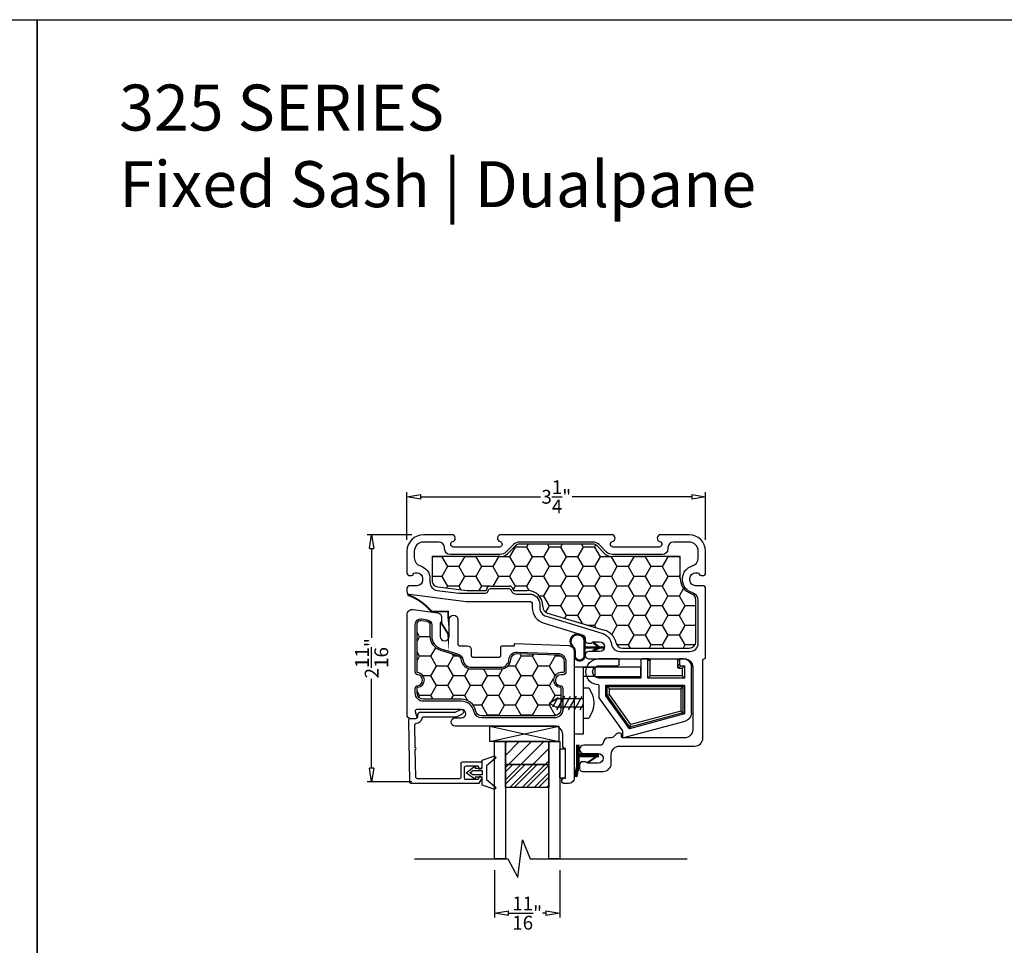
# Model space of a CAD drawing. Units: inches. Extents: x 199 to 453, y 2022 to 2256.
# Drawn here: x 232 to 242, y 2101 to 2111 of the extents above; entities that cross this region are included whole.
import ezdxf

# ---------------------------------------------------------------- set-up
doc = ezdxf.new("R2010")
doc.units = ezdxf.units.IN
doc.header["$LTSCALE"] = 0.25
doc.header["$MEASUREMENT"] = 0
doc.header["$PDSIZE"] = 2
doc.layers.add('1', color=7, linetype='Continuous')
doc.styles.add('ARIAL', font='arial.ttf')
doc.dimstyles.new('STANDARD$0', dxfattribs={"dimtxt": 0.15, "dimasz": 0.15, "dimexe": 0.05, "dimexo": 0.125, "dimgap": 0.03, "dimtad": 0, "dimdec": 4, "dimzin": 0, "dimdsep": 46, "dimlunit": 5, "dimtxsty": 'ARIAL', "dimblk1": 'CLOSEDBLANK', "dimblk2": 'CLOSEDBLANK', "dimsah": 1, "dimcen": 0.09, "dimadec": 0, "dimazin": 0, "dimtfac": 1, "dimtdec": 4, "dimtofl": 0, "dimtmove": 0, "dimatfit": 3, "dimldrblk": 'CLOSEDBLANK', "dimfxl": 1, "dimtolj": 1, "dimtzin": 0, "dimarcsym": 0})

# ---------------------------------------------------------------- blocks, each defined once
blk = doc.blocks.new('TAPE')
blk.add_lwpolyline([(0.054, 0.361), (-0.009, 0.361), (-0.009, 0.049), (0.054, 0.049)], close=True)
blk = doc.blocks.new('GuideBlock&Clip')
for p, q in [((-0.764, 0.43), (-0.081, 0.247)), ((-0.764, 0.355), (-0.764, 0.43)), ((-1.022, -0.005), (-0.764, 0.355)), ((-0.689, 0.331), (-0.947, -0.029)), ((-0.089, 0.17), (-0.689, 0.331)), ((-0.683, 0.312), (-0.689, 0.331)), ((-1.187, 0.216), (-1.132, 0.216)), ((-1.187, 0.216), (-1.187, -0.114)), ((-0.683, 0.312), (-0.931, -0.034)), ((-0.673, 0.285), (-0.906, -0.042)), ((-0.106, 0.158), (-0.683, 0.312)), ((-0.683, 0.312), (-0.673, 0.285)), ((-0.13, 0.139), (-0.673, 0.285)), ((-1.479, 0.126), (-1.392, -0.024)), ((-1.415, 0.126), (-1.329, -0.024)), ((-1.352, 0.126), (-1.265, -0.024)), ((-1.288, 0.126), (-1.202, -0.024)), ((-1.225, 0.126), (-1.187, 0.061)), ((-0.106, 0.158), (-0.13, 0.139)), ((-0.13, -0.105), (-0.13, 0.139)), ((-0.106, 0.158), (-0.089, 0.17)), ((-0.106, -0.129), (-0.106, 0.158)), ((-0.089, -0.145), (-0.089, 0.17)), ((-0.014, 0.16), (-0.014, -0.34)), ((-1.562, 0.051), (-1.487, 0.096)), ((-1.562, 0.051), (-1.487, 0.006)), ((-1.522, 0.091), (-1.463, -0.012)), ((-1.187, 0.096), (-1.487, 0.096)), ((-1.187, 0.006), (-1.487, 0.006)), ((-1.022, -0.145), (-1.022, -0.005)), ((-0.947, -0.029), (-0.947, -0.145)), ((-0.931, -0.034), (-0.947, -0.029)), ((-0.931, -0.034), (-0.931, -0.129)), ((-0.931, -0.034), (-0.906, -0.042)), ((-0.931, -0.129), (-0.906, -0.105)), ((-0.906, -0.042), (-0.906, -0.105)), ((-0.906, -0.105), (-0.13, -0.105)), ((-0.106, -0.129), (-0.13, -0.105)), ((-1.187, -0.114), (-1.132, -0.114)), ((-0.931, -0.129), (-0.947, -0.145)), ((-0.947, -0.145), (-0.089, -0.145)), ((-0.931, -0.129), (-0.106, -0.129)), ((-0.106, -0.129), (-0.089, -0.145)), ((-0.564, -0.22), (-1.022, -0.22)), ((-0.564, -0.415), (-0.564, -0.22)), ((-0.089, -0.22), (-0.489, -0.22)), ((-0.463, -0.246), (-0.489, -0.22)), ((-0.489, -0.22), (-0.489, -0.415)), ((-0.116, -0.246), (-0.463, -0.246)), ((-0.463, -0.246), (-0.463, -0.415)), ((-0.116, -0.246), (-0.089, -0.22)), ((-0.116, -0.329), (-0.116, -0.246)), ((-0.089, -0.355), (-0.089, -0.22)), ((-1.022, -0.355), (-0.814, -0.355)), ((-0.799, -0.37), (-0.799, -0.415)), ((-0.489, -0.415), (-0.463, -0.415)), ((-0.164, -0.415), (-0.164, -0.344)), ((-0.144, -0.37), (-0.164, -0.35)), ((-0.144, -0.415), (-0.164, -0.415)), ((-0.149, -0.329), (-0.116, -0.329)), ((-0.149, -0.335), (-0.149, -0.329)), ((-0.129, -0.355), (-0.149, -0.335)), ((-0.144, -0.415), (-0.144, -0.37)), ((-0.129, -0.355), (-0.089, -0.355)), ((-0.116, -0.329), (-0.089, -0.355)), ((-0.814, -0.43), (-1.022, -0.43)), ((-0.478, -0.43), (-0.549, -0.43)), ((-0.104, -0.43), (-0.149, -0.43))]:
    blk.add_line(p, q)
for points in [[(-1.064, -0.237), (-0.564, -0.237), (-0.564, -0.339), (-1.289, -0.339), (-1.289, 0.386), (-1.187, 0.386), (-1.187, -0.339), (-1.064, -0.339), (-1.064, -0.237), (-1.187, -0.237)], [(-0.489, -0.415), (-0.49, -0.42), (-0.492, -0.424), (-0.496, -0.427), (-0.5, -0.429), (-0.504, -0.43)], [(-0.478, -0.43), (-0.472, -0.429), (-0.468, -0.426), (-0.464, -0.421), (-0.463, -0.415)], [(-0.149, -0.329), (-0.155, -0.33), (-0.16, -0.333), (-0.163, -0.338), (-0.164, -0.344)], [(-0.149, -0.335), (-0.155, -0.337), (-0.16, -0.34), (-0.163, -0.345), (-0.164, -0.35)], [(-0.144, -0.37), (-0.144, -0.365), (-0.142, -0.361), (-0.138, -0.358), (-0.134, -0.356), (-0.129, -0.355)], [(-0.129, -0.43), (-0.134, -0.429), (-0.138, -0.427), (-0.142, -0.424), (-0.144, -0.42), (-0.144, -0.415)]]:
    blk.add_lwpolyline(points)
for centre, radius, start, end in [((-0.104, 0.16), 0.09, 0, 75), ((-1.022, -0.288), 0.142, 90, 270), ((-1.022, -0.288), 0.0675, 90, 270), ((-0.814, -0.37), 0.015, 0, 90), ((-0.814, -0.415), 0.015, 270, 0), ((-0.549, -0.415), 0.015, 180, 270), ((-0.149, -0.415), 0.015, 180, 270), ((-0.104, -0.34), 0.09, 270, 0)]:
    blk.add_arc(centre, radius, start, end)
blk.add_ellipse((-1.352, 0.051), major_axis=(-0.194, 0.194), ratio=1, start_param=3.28349, end_param=4.570492)
blk = doc.blocks.new('DUAL18')
h = blk.add_hatch()
h.set_pattern_fill('ANSI31', color=256, scale=0.75, style=0)
h.set_pattern_definition([(45, (-24.04454, -45.39225), (-0.06629126, 0.06629126), [])])
h.paths.add_polyline_path([(-0.118, -0.25), (-0.591, -0.25), (-0.591, 0), (-0.118, 0)])
h = blk.add_hatch()
h.set_pattern_fill('STEEL', color=256, scale=0.75, angle=180, style=0)
h.set_pattern_definition([(225, (-24.04454, -45.39225), (0.06629126, -0.06629126), []), (225, (-24.04454, -45.43913), (0.06629126, -0.06629126), [])])
h.paths.add_polyline_path([(-0.118, -0.5), (-0.591, -0.5), (-0.591, -0.25), (-0.118, -0.25)])
for points in [[(-0.118, -1.276), (-0.118, 0), (0, 0), (0, -1.276)], [(-0.709, -1.276), (-0.709, 0), (-0.591, 0), (-0.591, -1.276)], [(-0.118, -0.25), (-0.591, -0.25), (-0.591, 0), (-0.118, 0)], [(-0.118, -0.5), (-0.591, -0.5), (-0.591, -0.25), (-0.118, -0.25)]]:
    blk.add_lwpolyline(points, close=True)
blk = doc.blocks.new('_CLOSEDBLANK')
at = {"color": 0, "linetype": 'ByBlock'}
for p, q in [((-1, 0.167), (0, 0)), ((-1, 0.167), (-1, -0.167)), ((0, 0), (-1, -0.167))]:
    blk.add_line(p, q, dxfattribs=at)
blk = doc.blocks.new('*D374')
at = {"layer": '1', "color": 0, "lineweight": -2, "transparency": 16777216}
for p, q in [((235.86, 2104.978), (235.86, 2105.496)), ((236.01, 2105.446), (237.313, 2105.446)), ((238.962, 2105.446), (237.659, 2105.446)), ((239.112, 2104.978), (239.112, 2105.496))]:
    blk.add_line(p, q, dxfattribs=at)
at = {"layer": 'Defpoints', "color": 0, "transparency": 16777216}
for p in [(239.112, 2105.446), (235.86, 2104.853), (239.112, 2104.853)]:
    blk.add_point(p, dxfattribs=at)
at = {"layer": '1', "color": 0, "lineweight": -2, "transparency": 16777216, "xscale": 0.15, "yscale": 0.15, "zscale": 0.15, "rotation": 180}
blk.add_blockref('_CLOSEDBLANK', (235.86, 2105.446), dxfattribs=at)
at = {"layer": '1', "color": 0, "lineweight": -2, "transparency": 16777216, "xscale": 0.15, "yscale": 0.15, "zscale": 0.15}
blk.add_blockref('_CLOSEDBLANK', (239.112, 2105.446), dxfattribs=at)
at = {"layer": '1', "color": 0, "transparency": 16777216, "insert": (237.486, 2105.446), "char_height": 0.15, "attachment_point": 5, "style": 'ARIAL'}
blk.add_mtext('\\A1;3{\\H1x;\\S1/4;}"', dxfattribs=at)
blk = doc.blocks.new('*D379')
at = {"color": 0, "lineweight": -2, "transparency": 16777216}
for p, q in [((235.915, 2105.033), (235.426, 2105.033)), ((235.476, 2104.883), (235.476, 2103.912)), ((235.476, 2102.495), (235.476, 2103.466)), ((235.915, 2102.345), (235.426, 2102.345))]:
    blk.add_line(p, q, dxfattribs=at)
at = {"layer": 'Defpoints', "color": 0, "transparency": 16777216}
for p in [(236.04, 2105.033), (235.476, 2102.345), (236.04, 2102.345)]:
    blk.add_point(p, dxfattribs=at)
at = {"color": 0, "lineweight": -2, "transparency": 16777216, "xscale": 0.15, "yscale": 0.15, "zscale": 0.15}
for p, rotation in [((235.476, 2105.033), 90), ((235.476, 2102.345), 270)]:
    blk.add_blockref('_CLOSEDBLANK', p, dxfattribs=dict(at, rotation=rotation))
at = {"color": 0, "transparency": 16777216, "insert": (235.476, 2103.689), "char_height": 0.15, "attachment_point": 5, "rotation": 90, "style": 'ARIAL'}
blk.add_mtext('\\A1;2{\\H1x;\\S11/16;}"', dxfattribs=at)
blk = doc.blocks.new('*D505')
at = {"color": 0, "lineweight": -2, "transparency": 16777216}
for p, q in [((236.815, 2101.382), (236.815, 2100.867)), ((237.523, 2101.382), (237.523, 2100.867)), ((236.965, 2100.917), (237.001, 2100.917)), ((237.373, 2100.917), (237.337, 2100.917))]:
    blk.add_line(p, q, dxfattribs=at)
at = {"layer": 'Defpoints', "color": 0, "transparency": 16777216}
for p in [(236.815, 2101.507), (237.523, 2101.507), (237.523, 2100.917)]:
    blk.add_point(p, dxfattribs=at)
at = {"color": 0, "lineweight": -2, "transparency": 16777216, "xscale": 0.15, "yscale": 0.15, "zscale": 0.15, "rotation": 180}
blk.add_blockref('_CLOSEDBLANK', (236.815, 2100.917), dxfattribs=at)
at = {"color": 0, "lineweight": -2, "transparency": 16777216, "xscale": 0.15, "yscale": 0.15, "zscale": 0.15}
blk.add_blockref('_CLOSEDBLANK', (237.523, 2100.917), dxfattribs=at)
at = {"color": 0, "transparency": 16777216, "insert": (237.169, 2100.917), "char_height": 0.15, "attachment_point": 5, "style": 'ARIAL'}
blk.add_mtext('\\A1;{\\H1x;\\S11/16;}"', dxfattribs=at)

msp = doc.modelspace()

# ---------------------------------------------------------------- hatches: boundary and pattern name
at = {"layer": '1', "linetype": 'Continuous'}
h = msp.add_hatch(dxfattribs=at)
h.set_pattern_fill('HONEY', color=256, scale=0.984252, angle=180, style=0)
h.set_pattern_definition([(180, (-115.69165, 1837.2495), (-0.184547244, -0.1065484), [0.1230315, -0.24606299]), (300, (-115.69165, 1837.2495), (0.184547244, -0.1065484), [0.1230315, -0.24606299]), (240, (-115.69165, 1837.2495), (-7e-17, -0.213096802), [-0.24606299, 0.1230315])])
h.paths.add_polyline_path([(238.83568, 2104.55512), (238.83568, 2104.79462), (238.64568, 2104.79462), (238.09755, 2104.79462, -0.19891237), (238.01181, 2104.83013), (237.92953, 2104.91241, 0.20557022), (237.88301, 2104.93025), (237.08416, 2104.93025, 0.19227144), (237.04138, 2104.91118), (236.96034, 2104.83013, -0.19891237), (236.8746, 2104.79462), (236.13484, 2104.79462), (236.13484, 2104.54381, 0.41707066), (236.19561, 2104.46504), (236.51748, 2104.42512), (236.71568, 2104.42512, 0.41421356), (236.72568, 2104.43512, -0.41421356), (236.76568, 2104.47512), (236.97568, 2104.47512, -0.41421356), (237.01568, 2104.43512, 0.41421356), (237.02568, 2104.42512), (237.17068, 2104.42512, -0.41421356), (237.34068, 2104.25512), (237.34068, 2104.24849, 0.33010126), (237.3903, 2104.18152), (238.00724, 2103.99376, -0.28893199), (238.13659, 2103.85665, 0.35854263), (238.20528, 2103.80012), (238.93568, 2103.80012, 0.41421356), (239.00568, 2103.87012), (239.00568, 2104.32568, 0.34339388), (238.95284, 2104.39354, -0.32439682)])
h = msp.add_hatch(dxfattribs=at)
h.set_pattern_fill('HONEY', color=256, scale=0.984252, angle=180, style=0)
h.set_pattern_definition([(180, (233.90643, 2120.11914), (-0.18454724, 0.1065484), [0.1230315, -0.246063]), (60, (233.90643, 2120.11914), (0.18454724, 0.1065484), [0.1230315, -0.246063]), (120, (233.90643, 2120.11914), (-4e-10, 0.2130968), [-0.246063, 0.1230315])])
edge = h.paths.add_edge_path()
edge.add_arc((236.27068, 2103.92967), 0.15969, 180, 253.17092)
edge.add_line((236.22445, 2103.77683), (236.40321, 2103.72276))
edge.add_arc((236.38285, 2103.65545), 0.07031, 8.917341, 73.17092, ccw=False)
edge.add_arc((236.56068, 2103.68335), 0.10969, 188.917341, 270)
edge.add_line((236.56068, 2103.57367), (236.88068, 2103.57367))
edge.add_arc((236.88068, 2103.68335), 0.10969, 270, 355.717518)
edge.add_arc((237.06017, 2103.66991), 0.07031, 88, 175.717518, ccw=False)
edge.add_line((237.06263, 2103.74019), (237.50313, 2103.7248))
edge.add_arc((237.50068, 2103.65453), 0.07031, 0, 88, ccw=False)
edge.add_line((237.57099, 2103.65453), (237.57099, 2103.54335))
edge.add_arc((237.56068, 2103.54335), 0.01031, -90, 0, ccw=False)
edge.add_line((237.56068, 2103.53304), (237.53568, 2103.53304))
edge.add_arc((237.53568, 2103.45335), 0.07969, 90, 263.62063)
edge.add_arc((237.52568, 2103.36391), 0.01031, 0, 83.62063, ccw=False)
edge.add_line((237.53599, 2103.36391), (237.53599, 2103.13335))
edge.add_arc((237.46568, 2103.13335), 0.07031, -90, 0, ccw=False)
edge.add_line((237.46568, 2103.06304), (236.67613, 2103.06304))
edge.add_arc((236.67613, 2103.13335), 0.07031, 191.536959, 270, ccw=False)
edge.add_arc((236.45568, 2103.08835), 0.15469, 11.536959, 90)
edge.add_line((236.45568, 2103.24304), (236.04068, 2103.24304))
edge.add_arc((236.04068, 2103.31335), 0.07031, 180, 270, ccw=False)
edge.add_line((235.97036, 2103.31335), (235.97036, 2103.36391))
edge.add_arc((235.98068, 2103.36391), 0.01031, 96.37937, 180, ccw=False)
edge.add_arc((235.97068, 2103.45335), 0.07969, 276.37937, 443.62063)
edge.add_arc((235.98068, 2103.5428), 0.01031, 180, 263.62063, ccw=False)
edge.add_line((235.97036, 2103.5428), (235.97036, 2104.05982))
edge.add_arc((236.01068, 2104.05982), 0.04031, 82, 180, ccw=False)
edge.add_line((236.01629, 2104.09974), (236.07629, 2104.09131))
edge.add_arc((236.07068, 2104.05139), 0.04031, 0, 82, ccw=False)
edge.add_line((236.11099, 2104.05139), (236.11099, 2103.92967))

# ---------------------------------------------------------------- linework, layer by layer
for points in [[(210.58397, 2083.13616), (210.58397, 2110.63616), (231.83397, 2110.63616), (231.83397, 2083.13616)], [(231.83397, 2083.13616), (231.83397, 2110.63616), (253.08397, 2110.63616), (253.08397, 2083.13616)]]:
    msp.add_lwpolyline(points, close=True)
at = {"layer": '1'}
for p, q in [((236.96034, 2104.83013), (237.04262, 2104.91241)), ((237.88799, 2104.93025), (237.08416, 2104.93025)), ((238.01181, 2104.83013), (237.92953, 2104.91241)), ((236.13484, 2104.79462), (236.13484, 2104.54381)), ((236.8746, 2104.79462), (236.13484, 2104.79462)), ((236.8746, 2104.79462), (236.16796, 2104.79462)), ((238.64568, 2104.79462), (238.09755, 2104.79462)), ((238.83568, 2104.79462), (238.64568, 2104.79462)), ((238.83568, 2104.55512), (238.83568, 2104.79462)), ((236.13484, 2104.73512), (236.13484, 2104.54381)), ((236.19561, 2104.46504), (236.51748, 2104.42512)), ((236.76568, 2104.47512), (236.97568, 2104.47512)), ((236.51748, 2104.42512), (236.71568, 2104.42512)), ((237.02568, 2104.42512), (237.17068, 2104.42512)), ((237.34068, 2104.25512), (237.34068, 2104.24849)), ((239.00568, 2103.87012), (239.00568, 2104.32568)), ((237.3903, 2104.18152), (238.00724, 2103.99376)), ((238.20528, 2103.80012), (238.93568, 2103.80012)), ((236.7633, 2102.7831), (237.5133, 2102.94982)), ((236.7633, 2102.94982), (237.5133, 2102.7831)), ((237.54591, 2102.3556), (237.54591, 2102.3556))]:
    msp.add_line(p, q, dxfattribs=at)
at = {"layer": '1', "flags": 128}
for points in [[(235.91032, 2104.5881, 0.34199871), (235.92968, 2104.6031, -0.34199871), (235.94905, 2104.6181), (235.97032, 2104.6181, -0.41421356), (236.03032, 2104.5581), (236.03032, 2104.5381, -0.41421356), (235.97032, 2104.4781), (235.89032, 2104.4781, 0.41421356), (235.86032, 2104.4481), (235.86032, 2104.41461, 0.37851515), (235.88663, 2104.38484), (236.50532, 2104.3081), (237.19532, 2104.3081, -0.41421356), (237.22532, 2104.2781), (237.22532, 2104.24147, 0.33010126), (237.35291, 2104.06927), (237.77905, 2103.93958, -0.33010126), (237.80032, 2103.91087), (237.80032, 2103.8831, 0.41421356), (237.83032, 2103.8531), (237.86032, 2103.8531, 0.22773508), (237.87593, 2103.8606, -0.22773508), (237.89154, 2103.8681), (237.95782, 2103.8681, -1), (237.95782, 2103.7631), (237.84032, 2103.7631, 1), (237.84032, 2103.6831), (238.88183, 2103.6831, -0.41421356), (238.97183, 2103.5931), (238.97183, 2102.9131, -0.41421356), (238.88183, 2102.8231), (238.20683, 2102.8231, -0.41421356), (238.19683, 2102.8331), (238.19683, 2102.8631, 0.41421356), (238.18683, 2102.8731), (238.15926, 2102.8731, 0.19891237), (238.13805, 2102.86432), (238.10562, 2102.83189, -0.19891237), (238.08441, 2102.8231), (238.05532, 2102.8231, 0.38196601), (237.99569, 2102.76977, -0.38196601), (237.96588, 2102.7431), (237.78532, 2102.7431, 1), (237.78532, 2102.6531), (237.94282, 2102.6531, -1), (237.94282, 2102.5481), (237.83154, 2102.5481, -0.22773508), (237.81593, 2102.5556, 0.22773508), (237.80032, 2102.5631), (237.77032, 2102.5631, 0.41421356), (237.74032, 2102.5331), (237.74032, 2102.4881, 0.41421356), (237.77032, 2102.4581), (237.99532, 2102.4581, 0.41421356), (238.08532, 2102.5481), (238.08532, 2102.6431, -0.41421356), (238.17532, 2102.7331), (238.99183, 2102.7331, 0.41421356), (239.08183, 2102.8231), (239.08183, 2103.6681, -0.41421356), (239.09683, 2103.6831, 0.41421356), (239.11183, 2103.6981), (239.11183, 2104.4481, 0.41421356), (239.08183, 2104.4781), (239.00183, 2104.4781, -0.41421356), (238.94183, 2104.5381), (238.94183, 2104.5581, -0.41421356), (239.00183, 2104.6181), (239.0231, 2104.6181, -0.34199871), (239.04247, 2104.6031, 0.34199871), (239.06183, 2104.5881), (239.08183, 2104.5881, 0.41421356), (239.11183, 2104.6181), (239.11183, 2104.8531, 0.41421356), (238.93183, 2105.0331), (238.62383, 2105.0331, 0.87428242), (238.61377, 2104.95846, -0.33775455), (238.63583, 2104.92953), (238.63583, 2104.9281, -0.41421356), (238.60583, 2104.8981), (238.10583, 2104.8981, -0.41421356), (238.07583, 2104.9281), (238.07583, 2104.92953, -0.33775455), (238.09789, 2104.95846, 0.87428242), (238.08783, 2105.0331), (236.88432, 2105.0331, 0.87428242), (236.87426, 2104.95846, -0.33775455), (236.89632, 2104.92953), (236.89632, 2104.9281, -0.41421356), (236.86632, 2104.8981), (236.36632, 2104.8981, -0.41421356), (236.33632, 2104.9281), (236.33632, 2104.92953, -0.33775455), (236.35838, 2104.95846, 0.87428242), (236.34832, 2105.0331), (236.04032, 2105.0331, 0.41421356), (235.86032, 2104.8531), (235.86032, 2104.6181, 0.41421356), (235.89032, 2104.5881)], [(236.77504, 2104.4481), (236.96672, 2104.4481, -0.31783725), (236.995, 2104.4281, 0.31783725), (237.05157, 2104.3881), (237.19532, 2104.3881, -0.41421356), (237.30532, 2104.2781), (237.30532, 2104.24147, 0.33010126), (237.3762, 2104.14581), (237.98347, 2103.96099, -0.28928534), (238.08813, 2103.83975, 0.37122648), (238.17714, 2103.7631), (238.94183, 2103.7631, 0.41421356), (239.03183, 2103.8531), (239.03183, 2104.31607, 0.33886233), (238.96531, 2104.40295, -0.33886233), (238.86183, 2104.5381), (238.86183, 2104.5581, -0.33886233), (238.96531, 2104.69326, 0.33886233), (239.03183, 2104.78014), (239.03183, 2104.8531, 0.41421356), (238.93183, 2104.9531), (238.76183, 2104.9531, 0.41421356), (238.70183, 2104.8931), (238.70183, 2104.8781, -0.41421356), (238.64183, 2104.8181), (238.09755, 2104.8181, -0.19891237), (238.03391, 2104.84446), (237.95163, 2104.92674, 0.19891237), (237.88799, 2104.9531), (237.08416, 2104.9531, 0.19891237), (237.02052, 2104.92674), (236.93824, 2104.84446, -0.19891237), (236.8746, 2104.8181), (236.33032, 2104.8181, -0.41421356), (236.27032, 2104.8781), (236.27032, 2104.8931, 0.41421356), (236.21032, 2104.9531), (236.04032, 2104.9531, 0.41421356), (235.94032, 2104.8531), (235.94032, 2104.78014, 0.33886233), (236.00684, 2104.69326, -0.33886233), (236.11032, 2104.5581), (236.11032, 2104.51724, 0.37851515), (236.18924, 2104.42792), (236.42412, 2104.39879, 0.03085999), (236.4352, 2104.3981), (236.71588, 2104.3981, 0.36597738), (236.74546, 2104.4231, -0.36597738)]]:
    msp.add_lwpolyline(points, format="xyb", close=True, dxfattribs=at)
at = {"layer": '1'}
for points in [[(235.86565, 2104.37319, 0.02, 0.02, -0.15565586), (235.888, 2104.37147, 0.02, 0.02, -0.1220968), (236.11795, 2104.20784, 0.02, 0.02, 0.20827617), (236.13974, 2104.1976, 0.02, 0.02, 0), (236.3097, 2104.1976, 0.02, 0.02, 0), (236.3097, 2103.93766, 0.02, 0.02, 0), (236.3079, 2103.95588, 0.02, 0.02, 0), (236.28239, 2103.99646, 0.02, 0.02, 0), (236.2345, 2104.07263, 0, 0, 0)], [(237.79487, 2103.79869, 0.025, 0.025, 0), (237.79487, 2103.71951, 0.025, 0.025, -1), (237.68665, 2103.71951, 0.025, 0.025, 0), (237.68665, 2103.77048, 0.025, 0.025, 0.16668347), (237.67527, 2103.80368, 0.025, 0.025, 0), (237.65986, 2103.82351, 0.025, 0.025, -1.42584273), (237.79487, 2103.87242, 0.025, 0.025, 0), (237.79487, 2103.80466, 0.025, 0.025, 0), (238.00654, 2103.80466, 0.025, 0.025, 0), (237.95867, 2103.80466, 0.025, 0.025, 0), (237.88719, 2103.8607, 0.025, 0.025, 0), (237.95867, 2103.80466, 0.025, 0.025, 0), (237.88326, 2103.76901, 0, 0, 0)], [(237.82599, 2102.5536, 0.02, 0.02, 0), (237.91838, 2102.6142, 0.02, 0.02, 0), (237.90169, 2102.6331, 0.0125, 0.0125, 0), (237.92064, 2102.6331, 0.0125, 0.0125, 0), (237.95032, 2102.6331, 0.04, 0.04, 0), (237.72032, 2102.6331, 0.04, 0.04, 0), (237.72032, 2102.7481, 0.04, 0.04, 0), (237.72032, 2102.51082, 0.04, 0.04, 0), (237.69646, 2102.3981, 0, 0, 0)]]:
    msp.add_lwpolyline(points, format="xyseb", dxfattribs=at)
for points in [[(237.03091, 2103.8483), (237.623, 2103.82763, -0.40402623), (237.68091, 2103.76766), (237.68091, 2102.3856, -0.41421356), (237.62091, 2102.3256), (237.57591, 2102.3256, -0.41421356), (237.54591, 2102.3556, -0.41421356), (237.57591, 2102.3856), (237.58591, 2102.3856), (237.58591, 2102.7056), (237.58591, 2102.7056, -0.41421356), (237.55591, 2102.7356), (237.55591, 2102.8606, 0.41421356), (237.46591, 2102.9506), (236.38591, 2102.9506, -1), (236.38591, 2103.0406), (236.45591, 2103.0406, 1), (236.45591, 2103.1306), (235.96591, 2103.1306, 0.49314543), (235.95142, 2103.11172), (235.9681, 2103.04949, -0.49314543), (235.95361, 2103.0306), (235.90591, 2103.0306, -0.41421356), (235.86091, 2103.0756), (235.86091, 2104.1606, -0.45572626), (235.92926, 2104.22002), (236.19717, 2104.18237, -0.37388468), (236.23591, 2104.1378), (236.23591, 2104.07692), (236.22091, 2104.07692), (236.22091, 2103.92692, 1), (236.32091, 2103.92692), (236.32091, 2104.11033, -1), (236.41591, 2104.11033), (236.41591, 2103.8406, 0.41421356), (236.43091, 2103.8256), (236.51591, 2103.8256, -0.41421356), (236.56091, 2103.7806), (236.56091, 2103.7156, 0.41421356), (236.57591, 2103.7006), (236.86591, 2103.7006, 0.41421356), (236.88091, 2103.7156), (236.88091, 2103.8106, -0.41421356), (236.89591, 2103.8256), (237.03091, 2103.8256)], [(237.59091, 2103.5406, -0.41421356), (237.56091, 2103.5106), (237.53591, 2103.5106, 0.94582352), (237.52924, 2103.39097, -0.38196601), (237.55591, 2103.36116), (237.55591, 2103.1306, -0.41421356), (237.46591, 2103.0406), (236.67636, 2103.0406, -0.35639396), (236.58818, 2103.1126, 0.35639396), (236.45591, 2103.2206), (236.04091, 2103.2206, -0.41421356), (235.95091, 2103.3106), (235.95091, 2103.36116, -0.38196601), (235.97758, 2103.39097, 0.89442719), (235.97758, 2103.51023, -0.38196601), (235.95091, 2103.54005), (235.95091, 2104.05707, -0.45572626), (236.01926, 2104.11649), (236.07926, 2104.10805, -0.37388468), (236.13091, 2104.04864), (236.13091, 2103.92692, 0.33057762), (236.23038, 2103.79292), (236.40914, 2103.73885, -0.28794319), (236.472, 2103.66665, 0.36932929), (236.56091, 2103.5906), (236.88091, 2103.5906, 0.39248735), (236.97066, 2103.67388, -0.40259318), (237.06355, 2103.75711), (237.50405, 2103.74172, -0.40402623), (237.59091, 2103.65178)], [(236.11099, 2103.92967, 0.33057762), (236.22445, 2103.77683), (236.40321, 2103.72276, -0.28794319), (236.45232, 2103.66635, 0.36932929), (236.56068, 2103.57367), (236.88068, 2103.57367, 0.39248735), (236.99006, 2103.67516, -0.40259318), (237.06263, 2103.74019), (237.50313, 2103.7248, -0.40402623), (237.57099, 2103.65453), (237.57099, 2103.54335, -0.41421356), (237.56068, 2103.53304), (237.53568, 2103.53304, 0.94582352), (237.52682, 2103.37416, -0.38196601), (237.53599, 2103.36391), (237.53599, 2103.13335, -0.41421356), (237.46568, 2103.06304), (236.67613, 2103.06304, -0.35639396), (236.60724, 2103.11929, 0.35639396), (236.45568, 2103.24304), (236.04068, 2103.24304, -0.41421356), (235.97036, 2103.31335), (235.97036, 2103.36391, -0.38196601), (235.97953, 2103.37416, 0.89442719), (235.97953, 2103.53255, -0.38196601), (235.97036, 2103.5428), (235.97036, 2104.05982, -0.45572626), (236.01629, 2104.09974), (236.07629, 2104.09131, -0.37388468), (236.11099, 2104.05139)], [(236.6278, 2102.36933), (236.50342, 2102.36933, -0.41421404), (236.48764, 2102.38511), (236.48764, 2102.50349, -0.41421309), (236.50342, 2102.51927), (236.6278, 2102.51927, -0.41421404), (236.63767, 2102.50941), (236.63767, 2102.49678, 0.41421356), (236.64753, 2102.48692), (236.66213, 2102.48692, 0.41421297), (236.67792, 2102.5027), (236.67792, 2102.54374, 0.41421448), (236.66213, 2102.55952), (236.46326, 2102.55952, 0.41421309), (236.44747, 2102.54374), (236.44747, 2102.39419, -0.41421309), (236.43169, 2102.3784), (235.97239, 2102.3784, -0.40911107), (235.95661, 2102.39391), (235.95129, 2102.69842, 1), (235.95095, 2102.71815), (235.94663, 2102.96568, -0.39174122), (235.96092, 2102.98167, 0.32243977), (236.02598, 2103.03857, -0.34880582), (236.04135, 2103.05079), (236.39797, 2103.05079), (236.46449, 2103.08419, 1), (236.44235, 2103.12827), (236.38963, 2103.10179, -0.11688022), (236.38254, 2103.10011), (236.0018, 2103.10011, 0.41421355), (235.97694, 2103.07525), (235.97694, 2103.05552, -0.41421317), (235.95208, 2103.03066), (235.89249, 2103.03066, 0.41933461), (235.87671, 2103.0146), (235.8884, 2102.34458, 0.40911107), (235.90419, 2102.32908), (236.64755, 2102.32908), (236.6758, 2102.37801, 0.57734922), (236.66213, 2102.40168), (236.65345, 2102.40168, 0.41421356), (236.63767, 2102.3859), (236.63767, 2102.37919, -0.41421309)], [(236.5032, 2102.4443), (236.60304, 2102.51918), (236.60304, 2102.49422), (236.67792, 2102.49422), (236.67792, 2102.57908), (236.80789, 2102.62322, -0.83227191), (236.82226, 2102.59751), (236.72784, 2102.51918), (236.72784, 2102.4443), (236.72784, 2102.36942), (236.82226, 2102.29109, -0.83227191), (236.80789, 2102.26538), (236.67792, 2102.30952), (236.67792, 2102.39438), (236.60304, 2102.39438), (236.60304, 2102.36942)]]:
    msp.add_lwpolyline(points, format="xyb", close=True, dxfattribs=at)
for points in [[(237.5133, 2102.7831), (236.7633, 2102.7831), (236.7633, 2102.94982), (237.5133, 2102.94982)], [(236.67792, 2102.46926), (236.67792, 2102.41934), (236.57808, 2102.41934), (236.5448, 2102.4443), (236.57808, 2102.46926)]]:
    msp.add_lwpolyline(points, close=True, dxfattribs=at)
msp.add_lwpolyline([(235.94263, 2101.50736), (236.95786, 2101.50736), (237.06693, 2101.30459), (237.11816, 2101.71224), (237.20163, 2101.50736), (237.58665, 2101.50736), (237.83042, 2101.50736), (238.90985, 2101.50736)], dxfattribs=at)
for centre, radius, start, end in [((237.08665, 2104.86714), 0.06315, 92.258969, 134.206936), ((237.8855, 2104.86714), 0.06315, 45.793064, 87.741031), ((236.8746, 2104.91587), 0.12125, 270, 315), ((238.09755, 2104.91587), 0.12125, 225, 270), ((239.00568, 2104.55512), 0.17, 180, 251.891592), ((236.20422, 2104.53451), 0.07, 172.371314, 262.929655), ((236.76568, 2104.43512), 0.04, 90, 180), ((236.97568, 2104.43512), 0.04, 360, 90), ((236.71568, 2104.43512), 0.01, 270, 0), ((237.02568, 2104.43512), 0.01, 180, 270), ((237.17068, 2104.25512), 0.17, 0, 90), ((238.93568, 2104.32568), 0.07, 0, 75.808631), ((237.41068, 2104.24849), 0.07, 180, 253.072487), ((237.96318, 2103.82262), 0.17672, 11.100316, 75.563105), ((238.20528, 2103.87012), 0.07, 191.100316, 270), ((238.93568, 2103.87012), 0.07, 270, 0)]:
    msp.add_arc(centre, radius, start, end, dxfattribs=at)

# ---------------------------------------------------------------- block references
at = {"layer": '1', "xscale": -1, "rotation": 180}
msp.add_blockref('GuideBlock&Clip', (238.97124, 2103.2531), dxfattribs=at)
at = {"layer": '1'}
for name, p in [('DUAL18', (237.52324, 2102.7831)), ('TAPE', (237.53175, 2102.34009))]:
    msp.add_blockref(name, p, dxfattribs=at)

# ---------------------------------------------------------------- texts
at = {"layer": '1', "insert": (242.36039, 2109.93037), "char_height": 0.5, "width": 19.2656491, "attachment_point": 2, "style": 'ARIAL'}
msp.add_mtext('\\pxql;{\\fArial|b1|i0|c0|p34;325 SERIES\\P}Fixed Sash | Dualpane', dxfattribs=at)

# ---------------------------------------------------------------- dimensions: what is measured, and where the dimension line sits
dim = msp.add_linear_dim(base=(235.4759, 2102.34486), p1=(236.04032, 2105.0331), p2=(236.04032, 2102.34486), angle=90, dimstyle='STANDARD$0', override={"dimpost": '"'})
dim.commit()
dim.dimension.update_dxf_attribs({"geometry": '*D379', "text_midpoint": (235.4759, 2103.68898)})
dim = msp.add_linear_dim(base=(237.52324, 2100.91668), p1=(236.81458, 2101.50736), p2=(237.52324, 2101.50736), dimstyle='STANDARD$0', override={"dimpost": '"'})
dim.commit()
dim.dimension.update_dxf_attribs({"geometry": '*D505', "text_midpoint": (237.16891, 2100.91668)})
at = {"layer": '1'}
dim = msp.add_linear_dim(base=(239.11183, 2105.4462), p1=(235.86032, 2104.8531), p2=(239.11183, 2104.8531), dimstyle='STANDARD$0', override={"dimpost": '"'}, dxfattribs=at)
dim.commit()
dim.dimension.update_dxf_attribs({"geometry": '*D374', "text_midpoint": (237.48608, 2105.4462)})

doc.saveas('drawing.dxf')
